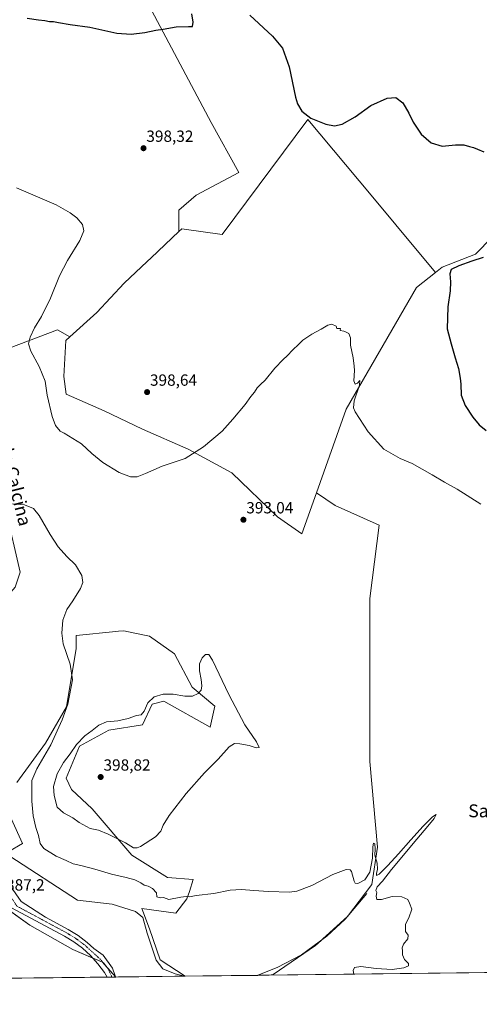
# Model space of a CAD drawing. Units: metres. Extents: x 580374 to 583822, y 4710390 to 4712744.
# Drawn here: x 581771 to 582056, y 4710390 to 4711000 of the extents above; entities that cross this region are included whole.
import ezdxf
from ezdxf.enums import TextEntityAlignment as Align

# ---------------------------------------------------------------- set-up
doc = ezdxf.new("R2010")
doc.units = ezdxf.units.M
doc.header["$MEASUREMENT"] = 0
doc.linetypes.add('TRAZO_Y_PUNTO', pattern=[1, 0.5, -0.25, 0, -0.25])
for name, color, linetype, lineweight in [('Carátula', 7, 'Continuous', 5), ('Comarca CxS', 133, 'Continuous', 0), ('Comunidad Autónoma CxS', 142, 'Continuous', 0), ('Corriente natural lineal', 142, 'Continuous', 13), ('Cultivos herbáceos CxS', 92, 'Continuous', 0), ('Cultivos leñosos', 92, 'Continuous', 0), ('Cultivos leñosos CxS', 92, 'Continuous', 0), ('Curva de nivel maestra', 36, 'Continuous', 30), ('Curva de nivel normal', 36, 'Continuous', 0), ('Matorral', 135, 'Continuous', 0), ('Matorral CxS', 135, 'Continuous', 0), ('Municipio CxS', 142, 'Continuous', 0), ('Pista no pavimentada', 254, 'Continuous', 13), ('Pista no pavimentada Cxs', 254, 'Continuous', 0), ('Pista pavimentada eje', 135, 'TRAZO_Y_PUNTO', 0), ('Provincia CxS', 1, 'Continuous', 0), ('Punto de cota en terreno', 7, 'Continuous', 0), ('Rótulo de punto de cota en terreno', 19, 'Continuous', 0), ('Texto cartográfico', 19, 'Continuous', 0)]:
    doc.layers.add(name, color=color, linetype=linetype, lineweight=lineweight)
doc.styles.add('Arial', font='txt', dxfattribs={"height": 0.2})

# ---------------------------------------------------------------- blocks, each defined once
blk = doc.blocks.new('*U155')
at = {"layer": 'Cultivos herbáceos CxS', "color": 92, "linetype": 'Continuous', "lineweight": 0}
for points in [[(583500.57, 4710426.92, 394.14), (581925.4, 4710408.31, 388.89), (581927.91, 4710408.64, 389.06), (581954.06, 4710426.65, 389.35), (581973.81, 4710444.66, 389.36), (581988.92, 4710464.42, 389.47), (581992.41, 4710487.66, 389.97), (581987.76, 4710540.54, 390.82), (581987.76, 4710641.64, 391.31), (581993.57, 4710686.96, 392.16), (581966.26, 4710699.16, 392.33), (581954.61, 4710706.93, 393.18), (581973.13, 4710758.72, 394.5), (582016.73, 4710834.17, 397.56), (582028.47, 4710843.42, 398.62), (582032.62, 4710846.69, 398.63), (582053.19, 4710854.67, 399.41), (582094.56, 4710896.85, 401.66)], [(581810.48, 4711084.87, 403.61), (581889.47, 4710936.19, 398.01), (581906.51, 4710905.21, 397.65), (581880.18, 4710891.27, 398.08), (581869.33, 4710881.98, 398.28), (581869.33, 4710868.71, 398.1), (581852.26, 4710852.52, 397.63), (581849.87, 4710850.26, 397.67), (581835.63, 4710836.75, 398.32), (581818.68, 4710818.67, 399.39), (581801.89, 4710803.51, 398.56), (581794.27, 4710807.82, 397), (581746.05, 4710789.81, 391.88)], [(581762.31, 4710696.26, 389.4), (581771.03, 4710657.91, 388.81), (581768.12, 4710648.61, 388.52)], [(581757.65, 4710453.11, 386.87), (581777.03, 4710439.19, 386.85), (581803.86, 4710424.29, 387.48), (581822.14, 4710416.29, 388.06), (581830.43, 4710407.18, 388.45), (581752.54, 4710406.26, 389.58)]]:
    blk.add_polyline3d(points, dxfattribs=at)
blk = doc.blocks.new('*U157')
at = {"layer": 'Corriente natural lineal', "color": 142, "linetype": 'Continuous', "lineweight": 13}
for points in [[(581872.96, 4710407.69, 387.88), (581872.94, 4710407.69, 387.88), (581867.15, 4710409.15, 387.61), (581859.61, 4710412.32, 387.84), (581855.36, 4710417.62, 387.75), (581849.74, 4710434.25, 387.83), (581847.13, 4710443.96, 387.53), (581845.87, 4710445.05, 387.55), (581842.68, 4710447.82, 387.76), (581828.04, 4710452.33, 387.51), (581806.62, 4710454.78, 387.18), (581764.71, 4710482, 386.39)], [(581985.85, 4710458.81, 389.34), (581972.55, 4710443.02, 389.23), (581961.12, 4710432.44, 389.1), (581945.34, 4710420.96, 389.11), (581930.28, 4710412.99, 388.55), (581918.36, 4710408.23, 388.39), (581918.34, 4710408.22, 388.39)]]:
    blk.add_polyline3d(points, dxfattribs=at)
blk = doc.blocks.new('*U164')
at = {"layer": 'Curva de nivel normal', "color": 36, "linetype": 'Continuous', "lineweight": 0}
blk.add_polyline3d([(581977.9, 4710408.93, 390), (581977.48, 4710411.19, 390), (581978.26, 4710413.17, 390), (581982.17, 4710413.63, 390), (581991.72, 4710412.41, 390), (582001.57, 4710411.9, 390), (582008.9, 4710412.8, 390), (582011.64, 4710414.07, 390), (582011.69, 4710415.47, 390), (582009.29, 4710418.12, 390), (582007.94, 4710420.83, 390), (582008.04, 4710423.34, 390), (582007.7, 4710425.2, 390), (582008.5, 4710427.46, 390), (582011.23, 4710430.8, 390), (582011.48, 4710433.05, 390), (582009.8, 4710435.36, 390), (582009.74, 4710439.97, 390), (582011.91, 4710443.81, 390), (582013.68, 4710449.24, 390), (582012.34, 4710452.91, 390), (582011.23, 4710455.13, 390), (582007.57, 4710456.87, 390), (582001.57, 4710457.03, 390), (581994.9, 4710455.19, 390), (581992.16, 4710455.13, 390), (581991.74, 4710457.18, 390), (581992.14, 4710459.44, 390), (581991.44, 4710460.68, 390), (581992.24, 4710462.99, 390), (581995.5, 4710466.46, 390), (582001.26, 4710473.8, 390), (582016.81, 4710492.59, 390), (582023.65, 4710500.67, 390), (582027.56, 4710505.33, 390), (582028.93, 4710507.8, 390), (582026.5, 4710506.26, 390), (582020.72, 4710500.5, 390), (582013.11, 4710492.05, 390), (582005.46, 4710483.47, 390), (581998.99, 4710476.23, 390), (581993.58, 4710470.86, 390), (581991.94, 4710469.94, 390), (581991.82, 4710471.35, 390), (581992.45, 4710473.94, 390), (581992.29, 4710477.58, 390), (581990.92, 4710482.68, 390), (581991.06, 4710486.54, 390), (581990.94, 4710489.7, 390), (581990.03, 4710490.04, 390), (581989.54, 4710487.68, 390), (581989.32, 4710480.72, 390), (581987.74, 4710472.13, 390), (581984.62, 4710467.34, 390), (581980.41, 4710464.98, 390), (581978.62, 4710465.3, 390), (581978, 4710466.44, 390), (581976.31, 4710472.42, 390), (581975.55, 4710473.56, 390), (581973, 4710473.83, 390), (581964.9, 4710470.61, 390), (581951.9, 4710463.77, 390), (581942.57, 4710460.42, 390), (581937.9, 4710459.64, 390), (581924.9, 4710460.19, 390), (581915.9, 4710460.74, 390), (581908.23, 4710461.46, 390), (581901.17, 4710460.93, 390), (581891.06, 4710458.98, 390), (581880.17, 4710457.62, 390), (581875.98, 4710456.8, 390), (581873.9, 4710457.06, 390), (581870.57, 4710456.56, 390), (581863.24, 4710455.23, 390), (581859.92, 4710456.49, 390), (581857.81, 4710456.28, 390), (581855.88, 4710456.92, 390), (581855.49, 4710459.39, 390), (581853.17, 4710462.06, 390), (581850.44, 4710463.46, 390), (581848.03, 4710464.08, 390), (581845.79, 4710465.48, 390), (581842.07, 4710467.3, 390), (581836.79, 4710468.89, 390), (581827.73, 4710470.76, 390), (581817.35, 4710474.04, 390), (581808.76, 4710476.32, 390), (581803.9, 4710477.31, 390), (581799.6, 4710479.38, 390), (581793.45, 4710482.08, 390), (581785.83, 4710486.79, 390), (581783.51, 4710489.87, 390), (581782.45, 4710494.8, 390), (581780.76, 4710499.69, 390), (581779.28, 4710507.03, 390), (581778.27, 4710516.11, 390), (581778.31, 4710522.19, 390), (581778.44, 4710528.82, 390), (581781.38, 4710536.08, 390), (581790.04, 4710551.01, 390), (581797.17, 4710566.4, 390), (581800.61, 4710576.05, 390), (581803.62, 4710591.13, 390), (581802.03, 4710600.94, 390), (581797.8, 4710613.47, 390), (581796.92, 4710620.17, 390), (581797.52, 4710628.08, 390), (581800.02, 4710634.66, 390), (581803.77, 4710640.12, 390), (581808.43, 4710647.79, 390), (581809.98, 4710651.45, 390), (581809.42, 4710655.75, 390), (581805.5, 4710662.34, 390), (581800.05, 4710667.6, 390), (581794.72, 4710673.61, 390), (581789.67, 4710681.25, 390), (581782.98, 4710692.98, 390), (581779.36, 4710697.28, 390), (581773.91, 4710699.46, 390), (581766.37, 4710700.14, 390)], dxfattribs=at)
blk = doc.blocks.new('*U174')
at = {"layer": 'Curva de nivel normal', "color": 36, "linetype": 'Continuous', "lineweight": 0}
blk.add_polyline3d([(581768.88, 4710895.81, 395), (581793.5, 4710885.21, 395), (581802.06, 4710880.24, 395), (581806.31, 4710877.28, 395), (581809.8, 4710873.2, 395), (581810.65, 4710869.12, 395), (581808.15, 4710863.12, 395), (581800.42, 4710850.79, 395), (581795.53, 4710841.39, 395), (581789.95, 4710827.57, 395), (581784.32, 4710816.15, 395), (581780.04, 4710809.07, 395), (581777.34, 4710803.43, 395), (581776.31, 4710799.27, 395), (581777.76, 4710794.63, 395), (581782.9, 4710785.12, 395), (581786.54, 4710776.09, 395), (581787.87, 4710767.42, 395), (581790.93, 4710754.15, 395), (581793.11, 4710748.59, 395), (581795.88, 4710745.12, 395), (581798.41, 4710743.82, 395), (581809.2, 4710737.27, 395), (581815.63, 4710731.24, 395), (581822.25, 4710725.8, 395), (581832.5, 4710719.6, 395), (581839.44, 4710716.86, 395), (581843.67, 4710716.96, 395), (581848.84, 4710718.92, 395), (581859.02, 4710723.45, 395), (581873.4, 4710728.28, 395), (581884.69, 4710735.37, 395), (581896.23, 4710745.2, 395), (581902.9, 4710752.64, 395), (581910.57, 4710761.71, 395), (581913.98, 4710766.54, 395), (581916.21, 4710769.24, 395), (581917.98, 4710771.98, 395), (581919.92, 4710774.02, 395), (581922.97, 4710776.72, 395), (581928.92, 4710784.11, 395), (581933.96, 4710789.58, 395), (581936.49, 4710791.7, 395), (581939.96, 4710795.6, 395), (581943.47, 4710798.74, 395), (581946.18, 4710801.48, 395), (581951.8, 4710805.25, 395), (581957.57, 4710808.28, 395), (581961.66, 4710810.88, 395), (581964.2, 4710811.46, 395), (581966.86, 4710810.08, 395), (581967.32, 4710808.69, 395), (581969.49, 4710808.66, 395), (581969.33, 4710807.41, 395), (581971.71, 4710807.07, 395), (581973.16, 4710806.42, 395), (581974.7, 4710805.58, 395), (581975.7, 4710802.92, 395), (581975.72, 4710798.4, 395), (581977.34, 4710790.56, 395), (581978.01, 4710785.4, 395), (581978.29, 4710782.61, 395), (581977.79, 4710776.39, 395), (581978.68, 4710774.21, 395), (581980.04, 4710774.8, 395), (581981.64, 4710776.57, 395), (581981.38, 4710773.64, 395), (581977.98, 4710763.99, 395), (581977.62, 4710759.65, 395), (581978.72, 4710757.12, 395), (581986.62, 4710744.64, 395), (581996.36, 4710733.96, 395), (582006.57, 4710728.21, 395), (582013.93, 4710725.16, 395), (582026.37, 4710718.18, 395), (582033.93, 4710713.52, 395), (582041.9, 4710709.27, 395), (582056.54, 4710699.85, 395)], dxfattribs=at)
blk = doc.blocks.new('*U177')
at = {"layer": 'Curva de nivel maestra', "color": 36, "linetype": 'Continuous', "lineweight": 30}
for points in [[(581775.42, 4711000.79, 400), (581782.39, 4710999.77, 400), (581786.46, 4710999.34, 400), (581789.34, 4710998.9, 400), (581791.82, 4710998.88, 400), (581794.86, 4710998.1, 400), (581802.19, 4710996.92, 400), (581814.33, 4710995.22, 400), (581830.98, 4710991.53, 400), (581839.98, 4710990.87, 400), (581848.29, 4710991.96, 400), (581855.13, 4710993.48, 400), (581859.69, 4710994.13, 400), (581867.82, 4710995.46, 400), (581875.44, 4710995.76, 400), (581877.82, 4710995.7, 400), (581878.21, 4710998.43, 400), (581877.4, 4711003.45, 400)], [(581913.44, 4711002.74, 400), (581927.49, 4710989.77, 400), (581933.59, 4710982.2, 400), (581937.77, 4710970.73, 400), (581941.65, 4710951.87, 400), (581942.97, 4710947.76, 400), (581945.71, 4710943.26, 400), (581951.2, 4710938.99, 400), (581960.57, 4710935.2, 400), (581965.9, 4710934.16, 400), (581970.66, 4710935.22, 400), (581978.6, 4710939.76, 400), (581988.32, 4710946.89, 400), (581998.57, 4710951.38, 400), (582003.93, 4710951.83, 400), (582008.1, 4710948.53, 400), (582011.86, 4710942.08, 400), (582014.54, 4710936.43, 400), (582019.54, 4710929.13, 400), (582025.81, 4710923.77, 400), (582032.57, 4710921.53, 400), (582040.9, 4710922.41, 400), (582045.9, 4710922.45, 400), (582049.57, 4710921.38, 400), (582051.98, 4710920.86, 400), (582054.53, 4710919.75, 400), (582058.3, 4710918.18, 400)], [(582057.9, 4710852.58, 400), (582050.9, 4710850.44, 400), (582042.84, 4710847.58, 400), (582038.14, 4710845.17, 400), (582037.2, 4710842.47, 400), (582037.81, 4710837.53, 400), (582037.58, 4710832.14, 400), (582036.06, 4710822.12, 400), (582035.64, 4710808.53, 400), (582038.15, 4710799.2, 400), (582040.58, 4710790.46, 400), (582042.77, 4710783.99, 400), (582043.68, 4710777.9, 400), (582044.08, 4710774.3, 400), (582044.23, 4710767.45, 400), (582046.82, 4710761.04, 400), (582051.5, 4710753.72, 400), (582055.55, 4710749.1, 400), (582059.78, 4710745.66, 400)]]:
    blk.add_polyline3d(points, dxfattribs=at)
blk = doc.blocks.new('5PATER')
at = {"layer": 'Carátula', "linetype": 'Continuous', "lineweight": 5}
h = blk.add_hatch(color=250, dxfattribs=at)
edge = h.paths.add_edge_path()
edge.add_ellipse((0, 0.01), major_axis=(-1.33, -1.34), ratio=0.999422, start_angle=0, end_angle=360)

msp = doc.modelspace()

# ---------------------------------------------------------------- linework, layer by layer
at = {"layer": 'Comarca CxS', "color": 133, "linetype": 'Continuous', "lineweight": 0}
msp.add_polyline3d([(583821.72, 4710430.72, 359.43), (580400.37, 4710390.28, 396.64), (580373.66, 4712703.52, 413.36), (583793.88, 4712743.96, 400.15), (583821.72, 4710430.72, 359.43)], close=True, dxfattribs=at)
msp.add_polyline3d([(583821.72, 4710430.72, 359.43), (580400.37, 4710390.28, 396.64), (580373.66, 4712703.52, 413.36), (583793.88, 4712743.96, 400.15), (583821.72, 4710430.72, 359.43)], close=True, dxfattribs=at)
at = {"layer": 'Comunidad Autónoma CxS', "color": 142, "linetype": 'Continuous', "lineweight": 0}
msp.add_polyline3d([(583821.72, 4710430.72, 359.43), (580400.37, 4710390.28, 396.64), (580373.66, 4712703.52, 413.36), (583793.88, 4712743.96, 400.15), (583803.37, 4711955.83, 359.13), (583812.83, 4711169.76, 356.22), (583821.72, 4710430.72, 359.43)], close=True, dxfattribs=at)
msp.add_polyline3d([(583821.72, 4710430.72, 359.43), (580400.37, 4710390.28, 396.64), (580373.66, 4712703.52, 413.36), (583793.88, 4712743.96, 400.15), (583803.37, 4711955.83, 359.13), (583812.83, 4711169.76, 356.22), (583821.72, 4710430.72, 359.43)], close=True, dxfattribs=at)
at = {"layer": 'Cultivos herbáceos CxS', "color": 92, "linetype": 'Continuous', "lineweight": 0}
for points in [[(581869.33, 4710868.71, 398.1), (581869.33, 4710881.98, 398.28), (581880.18, 4710891.27, 398.08), (581906.51, 4710905.21, 397.65), (581889.47, 4710936.19, 398.01), (581810.48, 4711084.87, 403.61), (581771.76, 4711185.54, 408.23), (581871.19, 4711232.24, 410.38), (581873.99, 4711233.56, 410.93), (581874.07, 4711233.43, 410.93), (581892.57, 4711204.13, 411.28), (581901.86, 4711210.32, 412.03), (581911.7, 4711216.47, 412.92), (581914.05, 4711217.94, 413.13), (581914.26, 4711218.07, 413.15), (581915.35, 4711218.07, 413.22), (581918.55, 4711218.07, 413.41), (581928.84, 4711218.07, 414.05), (581942.13, 4711218.07, 414.67), (581971.61, 4711207.01, 414.26)], [(581869.33, 4710868.71, 398.1), (581869.33, 4710881.98, 398.28), (581880.18, 4710891.27, 398.08), (581906.51, 4710905.21, 397.65), (581889.47, 4710936.19, 398.01), (581810.48, 4711084.87, 403.61), (581771.76, 4711185.54, 408.23), (581871.19, 4711232.24, 410.38), (581873.99, 4711233.56, 410.93), (581874.07, 4711233.43, 410.93), (581892.57, 4711204.13, 411.28), (581901.86, 4711210.32, 412.03), (581911.7, 4711216.47, 412.92), (581914.05, 4711217.94, 413.13), (581914.26, 4711218.07, 413.15), (581915.35, 4711218.07, 413.22), (581918.55, 4711218.07, 413.41), (581928.84, 4711218.07, 414.05), (581942.13, 4711218.07, 414.67), (581971.61, 4711207.01, 414.26)], [(582094.56, 4710896.85, 401.66), (582053.19, 4710854.67, 399.41), (582032.62, 4710846.69, 398.63), (582028.47, 4710843.42, 398.62), (582003.93, 4710872.89, 397.32), (581988.59, 4710891.2, 397.6), (581949.29, 4710938.1, 399.79), (581896.34, 4710866.88, 398.64), (581871.24, 4710870.52, 398.24), (581869.33, 4710868.71, 398.1), (581869.33, 4710881.98, 398.28), (581880.18, 4710891.27, 398.08), (581906.51, 4710905.21, 397.65), (581889.47, 4710936.19, 398.01), (581810.48, 4711084.87, 403.61)], [(582028.47, 4710843.42, 398.62), (582003.93, 4710872.89, 397.32), (581988.59, 4710891.2, 397.6), (581949.29, 4710938.1, 399.79), (581896.34, 4710866.88, 398.64), (581871.24, 4710870.52, 398.24), (581869.33, 4710868.71, 398.1)], [(582094.56, 4710896.85, 401.66), (582053.19, 4710854.67, 399.41), (582032.62, 4710846.69, 398.63), (582028.47, 4710843.42, 398.62)], [(582094.56, 4710896.85, 401.66), (582053.19, 4710854.67, 399.41), (582032.62, 4710846.69, 398.63), (582028.47, 4710843.42, 398.62)], [(581801.89, 4710803.51, 398.56), (581818.68, 4710818.67, 399.39), (581835.62, 4710836.75, 398.32), (581849.87, 4710850.26, 397.67), (581852.26, 4710852.52, 397.63), (581869.33, 4710868.71, 398.1)], [(582028.47, 4710843.42, 398.62), (582016.73, 4710834.17, 397.56), (581973.13, 4710758.72, 394.5), (581954.61, 4710706.93, 393.18)], [(581746.05, 4710789.81, 391.88), (581794.27, 4710807.82, 397), (581801.89, 4710803.51, 398.56), (581801.89, 4710803.51, 398.56), (581799.36, 4710801.23, 397.92), (581798.27, 4710779.02, 397.33), (581799.72, 4710768.11, 398.18), (581823.2, 4710757.68, 397.75), (581846.92, 4710746.38, 397.36), (581875.16, 4710733.96, 395.21), (581902.27, 4710719.27, 393.6), (581930.51, 4710692.16, 392.94), (581945.53, 4710681.52, 392.8), (581954.61, 4710706.93, 393.18), (581966.26, 4710699.16, 392.33), (581993.57, 4710686.96, 392.16), (581987.76, 4710641.64, 391.31), (581987.76, 4710540.54, 390.82), (581992.41, 4710487.66, 389.97), (581988.92, 4710464.42, 389.47), (581973.81, 4710444.66, 389.36), (581954.05, 4710426.65, 389.35), (581927.91, 4710408.64, 389.06), (581925.4, 4710408.31, 388.89), (581873.25, 4710407.69, 387.89), (581857.91, 4710417.76, 387.79), (581851.32, 4710436.99, 387.77), (581846.6, 4710449.63, 387.64), (581867.47, 4710446.65, 388.42), (581874.38, 4710455.67, 389.7), (581876.02, 4710460.06, 390.46), (581878.4, 4710467.51, 391.66), (581862.3, 4710468.85, 392.47), (581840.34, 4710482.58, 393.5), (581815.79, 4710511.24, 397.21), (581803.01, 4710523.24, 397.9), (581799.72, 4710530.38, 397.03), (581807.95, 4710550.15, 395.69), (581826.07, 4710560.04, 396.63), (581846.93, 4710563.34, 396.17), (581852.92, 4710576.2, 395.63), (581860.21, 4710577.96, 396.03), (581888.83, 4710561.92, 396.18), (581891.82, 4710574.84, 395.31), (581877.73, 4710586.71, 394.84), (581866.69, 4710607.28, 394.5), (581851.32, 4710618.26, 393.56), (581842.08, 4710620.17, 393.03), (581835.39, 4710621.55, 392.6), (581832.15, 4710621.22, 392.41), (581830.36, 4710621.04, 392.3), (581805.85, 4710618.57, 390.8), (581805.75, 4710610.57, 391.33), (581799.79, 4710574.55, 389.94), (581786.85, 4710551.88, 388.81), (581769.08, 4710527.64, 388.13)], [(581764.33, 4710644.13, 388.29), (581765.43, 4710645.42, 388.31), (581768.12, 4710648.61, 388.52), (581769.05, 4710651.57, 388.64), (581771.03, 4710657.91, 388.81), (581762.31, 4710696.26, 389.4), (581750.11, 4710755.52, 390.78), (581746.05, 4710789.81, 391.88), (581794.27, 4710807.82, 397), (581801.89, 4710803.51, 398.56)], [(581764.33, 4710644.13, 388.29), (581765.43, 4710645.42, 388.31), (581768.12, 4710648.61, 388.52), (581769.05, 4710651.57, 388.64), (581771.03, 4710657.91, 388.81), (581762.31, 4710696.26, 389.4), (581750.11, 4710755.52, 390.78), (581746.05, 4710789.81, 391.88), (581794.27, 4710807.82, 397), (581801.89, 4710803.51, 398.56)], [(581801.89, 4710803.51, 398.56), (581799.36, 4710801.23, 397.92), (581798.27, 4710779.02, 397.32), (581799.72, 4710768.11, 398.18), (581823.2, 4710757.68, 397.75), (581846.92, 4710746.38, 397.36), (581875.16, 4710733.96, 395.21), (581902.27, 4710719.27, 393.6), (581930.51, 4710692.16, 392.94), (581945.53, 4710681.52, 392.8), (581954.61, 4710706.93, 393.18)], [(581954.61, 4710706.93, 393.18), (581966.26, 4710699.16, 392.33), (581993.57, 4710686.96, 392.16), (581987.76, 4710641.64, 391.31), (581987.76, 4710540.54, 390.82), (581992.4, 4710487.66, 389.97), (581988.92, 4710464.42, 389.47), (581973.81, 4710444.66, 389.36), (581957.58, 4710429.87, 389.28), (581954.05, 4710426.65, 389.35), (581927.91, 4710408.64, 389.06), (581925.4, 4710408.31, 388.89)], [(581954.61, 4710706.93, 393.18), (581966.26, 4710699.16, 392.33), (581993.57, 4710686.96, 392.16), (581987.76, 4710641.64, 391.31), (581987.76, 4710540.54, 390.82), (581992.4, 4710487.66, 389.97), (581988.92, 4710464.42, 389.47), (581973.81, 4710444.66, 389.36), (581957.58, 4710429.87, 389.28), (581954.05, 4710426.65, 389.35), (581927.91, 4710408.64, 389.06), (581925.4, 4710408.31, 388.89)], [(581768.12, 4710648.61, 388.52), (581771.03, 4710657.91, 388.81), (581762.31, 4710696.26, 389.4)], [(581873.25, 4710407.69, 387.89), (581857.91, 4710417.76, 387.79), (581851.32, 4710436.99, 387.77), (581846.6, 4710449.63, 387.64), (581867.47, 4710446.65, 388.42), (581874.38, 4710455.67, 389.7), (581876.02, 4710460.06, 390.46), (581878.4, 4710467.52, 391.66), (581862.3, 4710468.85, 392.47), (581840.34, 4710482.58, 393.5), (581815.79, 4710511.24, 397.21), (581803.01, 4710523.24, 397.9), (581799.72, 4710530.38, 397.03), (581807.95, 4710550.15, 395.69), (581826.07, 4710560.04, 396.63), (581846.93, 4710563.34, 396.17), (581852.92, 4710576.2, 395.63), (581860.21, 4710577.96, 396.03), (581888.83, 4710561.92, 396.18), (581891.81, 4710574.84, 395.31), (581877.73, 4710586.71, 394.84), (581866.69, 4710607.28, 394.5), (581851.32, 4710618.26, 393.56), (581842.08, 4710620.17, 393.03), (581835.39, 4710621.55, 392.6), (581832.15, 4710621.22, 392.41), (581830.36, 4710621.04, 392.3), (581805.85, 4710618.57, 390.8), (581805.74, 4710610.57, 391.33), (581799.79, 4710574.55, 389.94), (581786.85, 4710551.88, 388.81), (581769.08, 4710527.64, 388.13)], [(581830.43, 4710407.18, 388.45), (581824.88, 4710413.28, 388.21), (581822.14, 4710416.29, 388.06), (581816.11, 4710418.92, 387.78), (581803.86, 4710424.29, 387.48), (581777.03, 4710439.19, 386.85), (581758.91, 4710452.21, 386.87), (581757.65, 4710453.11, 386.87), (581748.74, 4710455.92, 386.7), (581748.21, 4710456.09, 386.67), (581742.39, 4710457.36, 386.65), (581732.31, 4710459.57, 386.32), (581717.4, 4710459.57, 386.05), (581689.08, 4710468.51, 386.54), (581693.55, 4710479.44, 386.02), (581694.05, 4710490.87, 385.79), (581690.57, 4710499.32, 385.64), (581684.95, 4710508.97, 385.61), (581618.83, 4710544.39, 384.54), (581539.31, 4710567.17, 383.88), (581525.87, 4710576.51, 383.06)], [(581765.6, 4710505.28, 387.36), (581772.56, 4710489.88, 387.36), (581764.11, 4710484.91, 386.49)], [(581765.6, 4710505.28, 387.36), (581772.56, 4710489.88, 387.36), (581764.11, 4710484.91, 386.49)], [(583500.57, 4710426.92, 394.14), (582999.94, 4710421.01, 404.09), (582995.07, 4710420.95, 404.25), (582990.19, 4710420.89, 404.41), (582497.17, 4710415.06, 405.09), (582493.89, 4710415.03, 405.11), (582490.6, 4710414.99, 405.05), (581925.4, 4710408.31, 388.89)], [(581830.43, 4710407.18, 388.45), (581827.94, 4710407.15, 388.38), (581825.09, 4710407.12, 388.21), (581752.54, 4710406.26, 389.58)], [(581925.4, 4710408.31, 388.89), (581918.34, 4710408.22, 388.39), (581873.25, 4710407.69, 387.89)]]:
    msp.add_polyline3d(points, dxfattribs=at)
at = {"layer": 'Cultivos leñosos', "color": 92, "linetype": 'Continuous', "lineweight": 0}
for points in [[(582028.47, 4710843.42, 398.62), (582003.93, 4710872.89, 397.32), (581988.59, 4710891.2, 397.6), (581949.29, 4710938.1, 399.79), (581896.34, 4710866.88, 398.64), (581871.24, 4710870.52, 398.24), (581869.33, 4710868.71, 398.1)], [(581801.89, 4710803.51, 398.56), (581818.68, 4710818.67, 399.39), (581835.62, 4710836.75, 398.32), (581849.87, 4710850.26, 397.67), (581852.26, 4710852.52, 397.63), (581869.33, 4710868.71, 398.1)], [(582028.47, 4710843.42, 398.62), (582016.73, 4710834.17, 397.56), (581973.13, 4710758.72, 394.5), (581954.61, 4710706.93, 393.18)], [(581801.89, 4710803.51, 398.56), (581799.36, 4710801.23, 397.92), (581798.27, 4710779.02, 397.32), (581799.72, 4710768.11, 398.18), (581823.2, 4710757.68, 397.75), (581846.92, 4710746.38, 397.36), (581875.16, 4710733.96, 395.21), (581902.27, 4710719.27, 393.6), (581930.51, 4710692.16, 392.94), (581945.53, 4710681.52, 392.8), (581954.61, 4710706.93, 393.18)]]:
    msp.add_polyline3d(points, dxfattribs=at)
at = {"layer": 'Cultivos leñosos CxS', "color": 92, "linetype": 'Continuous', "lineweight": 0}
msp.add_polyline3d([(582028.47, 4710843.42, 398.62), (582016.73, 4710834.17, 397.56), (581973.13, 4710758.72, 394.5), (581954.61, 4710706.93, 393.18), (581945.53, 4710681.52, 392.8), (581930.51, 4710692.16, 392.94), (581902.27, 4710719.27, 393.6), (581875.16, 4710733.96, 395.21), (581846.92, 4710746.38, 397.36), (581823.2, 4710757.68, 397.75), (581799.72, 4710768.11, 398.18), (581798.27, 4710779.02, 397.33), (581799.36, 4710801.23, 397.92), (581801.89, 4710803.51, 398.56), (581818.68, 4710818.67, 399.39), (581835.63, 4710836.75, 398.32), (581849.87, 4710850.26, 397.67), (581852.26, 4710852.52, 397.63), (581869.33, 4710868.71, 398.1), (581871.24, 4710870.52, 398.24), (581896.34, 4710866.88, 398.64), (581949.29, 4710938.1, 399.79), (581988.59, 4710891.2, 397.6), (582003.93, 4710872.89, 397.32), (582028.47, 4710843.42, 398.62)], close=True, dxfattribs=at)
at = {"layer": 'Curva de nivel normal', "color": 36, "linetype": 'Continuous', "lineweight": 0}
msp.add_polyline3d([(581843.65, 4710487.1, 395), (581845.66, 4710488.03, 395), (581854.88, 4710494.03, 395), (581858.22, 4710497.46, 395), (581859.66, 4710501.13, 395), (581863.37, 4710507.13, 395), (581873.87, 4710520.75, 395), (581885.23, 4710533.69, 395), (581893.83, 4710542.13, 395), (581900.63, 4710549.68, 395), (581903.94, 4710551.7, 395), (581907.23, 4710551.58, 395), (581912.95, 4710550.51, 395), (581917.27, 4710549.11, 395), (581919.28, 4710549.3, 395), (581917.44, 4710552.82, 395), (581910.21, 4710563.26, 395), (581900.35, 4710582.04, 395), (581890.21, 4710603.44, 395), (581887.94, 4710606.79, 395), (581885.94, 4710606.84, 395), (581883.9, 4710604.8, 395), (581882.23, 4710601.13, 395), (581882.18, 4710596.8, 395), (581883.33, 4710591.46, 395), (581883.76, 4710587.38, 395), (581883.23, 4710584.7, 395), (581881.48, 4710582.64, 395), (581877.9, 4710581.14, 395), (581873.14, 4710581.04, 395), (581865.88, 4710582.25, 395), (581859.81, 4710582.23, 395), (581854.23, 4710580.73, 395), (581850.26, 4710577, 395), (581848.02, 4710571.85, 395), (581846.05, 4710569.53, 395), (581843.29, 4710569.05, 395), (581837.99, 4710567.28, 395), (581831.59, 4710565.87, 395), (581824.57, 4710565.08, 395), (581819.9, 4710563.05, 395), (581815.81, 4710559.87, 395), (581811.18, 4710556.56, 395), (581806.04, 4710551.13, 395), (581802.07, 4710545.35, 395), (581797.94, 4710540.02, 395), (581794.11, 4710532.9, 395), (581791.87, 4710525.1, 395), (581792.16, 4710519.47, 395), (581793.99, 4710512.29, 395), (581797.88, 4710508.78, 395), (581803.82, 4710505.71, 395), (581807.72, 4710502.9, 395), (581814.55, 4710499.23, 395), (581819.56, 4710498.04, 395), (581825.62, 4710495.61, 395), (581836.41, 4710490.2, 395), (581841.43, 4710487.23, 395), (581843.65, 4710487.1, 395)], dxfattribs=at)
at = {"layer": 'Matorral', "color": 135, "linetype": 'Continuous', "lineweight": 0}
for points in [[(581873.25, 4710407.69, 387.89), (581857.91, 4710417.76, 387.79), (581851.32, 4710436.99, 387.77), (581846.6, 4710449.63, 387.64), (581867.47, 4710446.65, 388.42), (581874.38, 4710455.67, 389.7), (581876.02, 4710460.06, 390.46), (581878.4, 4710467.52, 391.66), (581862.3, 4710468.85, 392.47), (581840.34, 4710482.58, 393.5), (581815.79, 4710511.24, 397.21), (581803.01, 4710523.24, 397.9), (581799.72, 4710530.38, 397.03), (581807.95, 4710550.15, 395.69), (581826.07, 4710560.04, 396.63), (581846.93, 4710563.34, 396.17), (581852.92, 4710576.2, 395.63), (581860.21, 4710577.96, 396.03), (581888.83, 4710561.92, 396.18), (581891.81, 4710574.84, 395.31), (581877.73, 4710586.71, 394.84), (581866.69, 4710607.28, 394.5), (581851.32, 4710618.26, 393.56), (581842.08, 4710620.17, 393.03), (581835.39, 4710621.55, 392.6), (581832.15, 4710621.22, 392.41), (581830.36, 4710621.04, 392.3), (581805.85, 4710618.57, 390.8), (581805.74, 4710610.57, 391.33), (581799.79, 4710574.55, 389.94), (581786.85, 4710551.88, 388.81), (581769.08, 4710527.64, 388.13)], [(581830.43, 4710407.18, 388.45), (581824.88, 4710413.28, 388.21), (581822.14, 4710416.29, 388.06), (581816.11, 4710418.92, 387.78), (581803.86, 4710424.29, 387.48), (581777.03, 4710439.19, 386.85), (581758.91, 4710452.21, 386.87), (581757.65, 4710453.11, 386.87), (581748.74, 4710455.92, 386.7), (581748.21, 4710456.09, 386.67), (581742.39, 4710457.36, 386.65), (581732.31, 4710459.57, 386.32), (581717.4, 4710459.57, 386.05), (581689.08, 4710468.51, 386.54), (581693.55, 4710479.44, 386.02), (581694.05, 4710490.87, 385.79), (581690.57, 4710499.32, 385.64), (581684.95, 4710508.97, 385.61), (581618.83, 4710544.39, 384.54), (581539.31, 4710567.17, 383.88), (581525.87, 4710576.51, 383.06)], [(581765.6, 4710505.28, 387.36), (581772.56, 4710489.88, 387.36), (581764.11, 4710484.91, 386.49)], [(581873.25, 4710407.69, 387.89), (581872.96, 4710407.69, 387.88), (581830.48, 4710407.18, 388.45), (581830.43, 4710407.18, 388.45)]]:
    msp.add_polyline3d(points, dxfattribs=at)
at = {"layer": 'Matorral CxS', "color": 135, "linetype": 'Continuous', "lineweight": 0}
for points in [[(581769.08, 4710527.64, 388.13), (581786.85, 4710551.88, 388.81), (581799.79, 4710574.55, 389.94), (581805.75, 4710610.57, 391.33), (581805.85, 4710618.57, 390.8), (581830.36, 4710621.04, 392.3), (581832.15, 4710621.22, 392.41), (581835.39, 4710621.55, 392.6), (581842.08, 4710620.17, 393.03), (581851.32, 4710618.26, 393.56), (581866.69, 4710607.28, 394.5), (581877.73, 4710586.71, 394.84), (581891.82, 4710574.84, 395.31), (581888.83, 4710561.92, 396.18), (581860.21, 4710577.96, 396.03), (581852.92, 4710576.2, 395.63), (581846.93, 4710563.34, 396.17), (581826.07, 4710560.04, 396.63), (581807.95, 4710550.15, 395.69), (581799.72, 4710530.38, 397.03), (581803.01, 4710523.24, 397.9), (581815.79, 4710511.24, 397.21), (581840.34, 4710482.58, 393.5), (581862.3, 4710468.85, 392.47), (581878.4, 4710467.51, 391.66), (581876.02, 4710460.06, 390.46), (581874.38, 4710455.67, 389.7), (581867.47, 4710446.65, 388.42), (581846.6, 4710449.63, 387.64), (581851.32, 4710436.99, 387.77), (581857.91, 4710417.76, 387.79), (581873.25, 4710407.69, 387.89), (581830.43, 4710407.18, 388.45), (581822.14, 4710416.29, 388.06), (581803.86, 4710424.29, 387.48), (581777.03, 4710439.19, 386.85), (581757.65, 4710453.11, 386.87)], [(581764.11, 4710484.91, 386.49), (581772.56, 4710489.88, 387.36), (581765.6, 4710505.28, 387.36)]]:
    msp.add_polyline3d(points, dxfattribs=at)
at = {"layer": 'Municipio CxS', "color": 142, "linetype": 'Continuous', "lineweight": 0}
msp.add_polyline3d([(583821.72, 4710430.72, 359.43), (580400.37, 4710390.28, 396.64), (580373.66, 4712703.52, 413.36), (583793.88, 4712743.96, 400.15)], dxfattribs=at)
msp.add_polyline3d([(583821.72, 4710430.72, 359.43), (580400.37, 4710390.28, 396.64), (580373.66, 4712703.52, 413.36), (583793.88, 4712743.96, 400.15)], dxfattribs=at)
at = {"layer": 'Pista no pavimentada', "color": 254, "linetype": 'Continuous', "lineweight": 13}
for points in [[(581765.05, 4710463.39, 386.85), (581771.67, 4710453.87, 387.09), (581786.74, 4710444.16, 387.19), (581800.91, 4710436.55, 387.33), (581806.97, 4710432.85, 387.53), (581812.73, 4710428.56, 387.76), (581816.75, 4710424.91, 387.86), (581822.47, 4710420.79, 387.88), (581828.29, 4710412.59, 388.19), (581830.05, 4710407.92, 388.41), (581830.48, 4710407.18, 388.45)], [(581825.09, 4710407.12, 388.21), (581823.38, 4710410.05, 388.06), (581819.31, 4710415.44, 387.89), (581814.75, 4710420.41, 387.76), (581809.75, 4710424.94, 387.69), (581804.34, 4710428.97, 387.49), (581798.58, 4710432.49, 387.35), (581765.76, 4710450.11, 386.84)], [(581830.48, 4710407.18, 388.45), (581825.09, 4710407.12, 388.21)]]:
    msp.add_polyline3d(points, dxfattribs=at)
at = {"layer": 'Pista no pavimentada Cxs', "color": 254, "linetype": 'Continuous', "lineweight": 0}
msp.add_polyline3d([(581765.05, 4710463.39, 386.85), (581771.67, 4710453.87, 387.09), (581786.74, 4710444.16, 387.19), (581800.91, 4710436.55, 387.33), (581806.97, 4710432.85, 387.53), (581812.73, 4710428.56, 387.76), (581816.75, 4710424.91, 387.86), (581822.47, 4710420.79, 387.88), (581828.29, 4710412.59, 388.19), (581830.05, 4710407.92, 388.41), (581830.48, 4710407.18, 388.45), (581825.09, 4710407.12, 388.21), (581823.38, 4710410.05, 388.06), (581819.31, 4710415.44, 387.89), (581814.75, 4710420.41, 387.76), (581809.75, 4710424.94, 387.69), (581804.34, 4710428.97, 387.49), (581798.58, 4710432.49, 387.35), (581765.76, 4710450.11, 386.84)], dxfattribs=at)
at = {"layer": 'Pista pavimentada eje', "color": 135, "linetype": 'TRAZO_Y_PUNTO', "lineweight": 0}
msp.add_polyline3d([(581763.24, 4710459.9, 387.1), (581769.17, 4710451.04, 387.04), (581785.68, 4710442.17, 387.19), (581799.79, 4710434.6, 387.4), (581805.7, 4710430.99, 387.54), (581811.3, 4710426.82, 387.76), (581816.49, 4710422.11, 387.91), (581821.41, 4710417.62, 388.09), (581825.64, 4710412.33, 388.26), (581827.94, 4710407.15, 388.38)], dxfattribs=at)
at = {"layer": 'Provincia CxS', "color": 1, "linetype": 'Continuous', "lineweight": 0}
msp.add_polyline3d([(583821.72, 4710430.72, 359.43), (580400.37, 4710390.28, 396.64), (580373.66, 4712703.52, 413.36), (583793.88, 4712743.96, 400.15), (583803.37, 4711955.83, 359.13), (583812.83, 4711169.76, 356.22), (583821.72, 4710430.72, 359.43)], close=True, dxfattribs=at)
msp.add_polyline3d([(583821.72, 4710430.72, 359.43), (580400.37, 4710390.28, 396.64), (580373.66, 4712703.52, 413.36), (583793.88, 4712743.96, 400.15), (583803.37, 4711955.83, 359.13), (583812.83, 4711169.76, 356.22), (583821.72, 4710430.72, 359.43)], close=True, dxfattribs=at)

# ---------------------------------------------------------------- block references
at = {"layer": 'Corriente natural lineal', "color": 142, "linetype": 'Continuous', "lineweight": 13}
msp.add_blockref('*U157', (0, 0), dxfattribs=at)
at = {"layer": 'Cultivos herbáceos CxS', "color": 92, "linetype": 'Continuous', "lineweight": 0}
msp.add_blockref('*U155', (0, 0), dxfattribs=at)
at = {"layer": 'Curva de nivel maestra', "color": 36, "linetype": 'Continuous', "lineweight": 30}
msp.add_blockref('*U177', (0, 0), dxfattribs=at)
at = {"layer": 'Curva de nivel normal', "color": 36, "linetype": 'Continuous', "lineweight": 0}
for name in ['*U164', '*U174']:
    msp.add_blockref(name, (0, 0), dxfattribs=at)
at = {"layer": 'Punto de cota en terreno', "linetype": 'Continuous', "lineweight": 0}
for p in [(581847.54, 4710920.34, 398.32), (581849.78, 4710769.32, 398.64), (581909.44, 4710690.29, 393.04), (581821, 4710531, 398.82)]:
    msp.add_blockref('5PATER', p, dxfattribs=at)

# ---------------------------------------------------------------- texts
at = {"layer": 'Rótulo de punto de cota en terreno', "color": 19, "linetype": 'Continuous', "lineweight": 0, "style": 'Arial'}
for s, p in [('398,32', (581849.3, 4710922.1)), ('398,64', (581851.54, 4710771.08)), ('393,04', (581911.2, 4710692.05)), ('398,82', (581822.76, 4710532.76)), ('387,2', (581762.42, 4710458.53))]:
    msp.add_text(s, height=7, dxfattribs=at).set_placement(p, align=Align.BOTTOM_LEFT)
at = {"layer": 'Texto cartográfico', "color": 19, "linetype": 'Continuous', "lineweight": 0, "style": 'Arial'}
msp.add_text('Camino de la Calcina', height=8, rotation=-76.00128, dxfattribs=at).set_placement((581761.63, 4710738.33), align=Align.MIDDLE_CENTER)
msp.add_text('San Pedro', height=8, dxfattribs=at).set_placement((582074.86, 4710510.07), align=Align.MIDDLE_CENTER)

doc.saveas('drawing.dxf')
